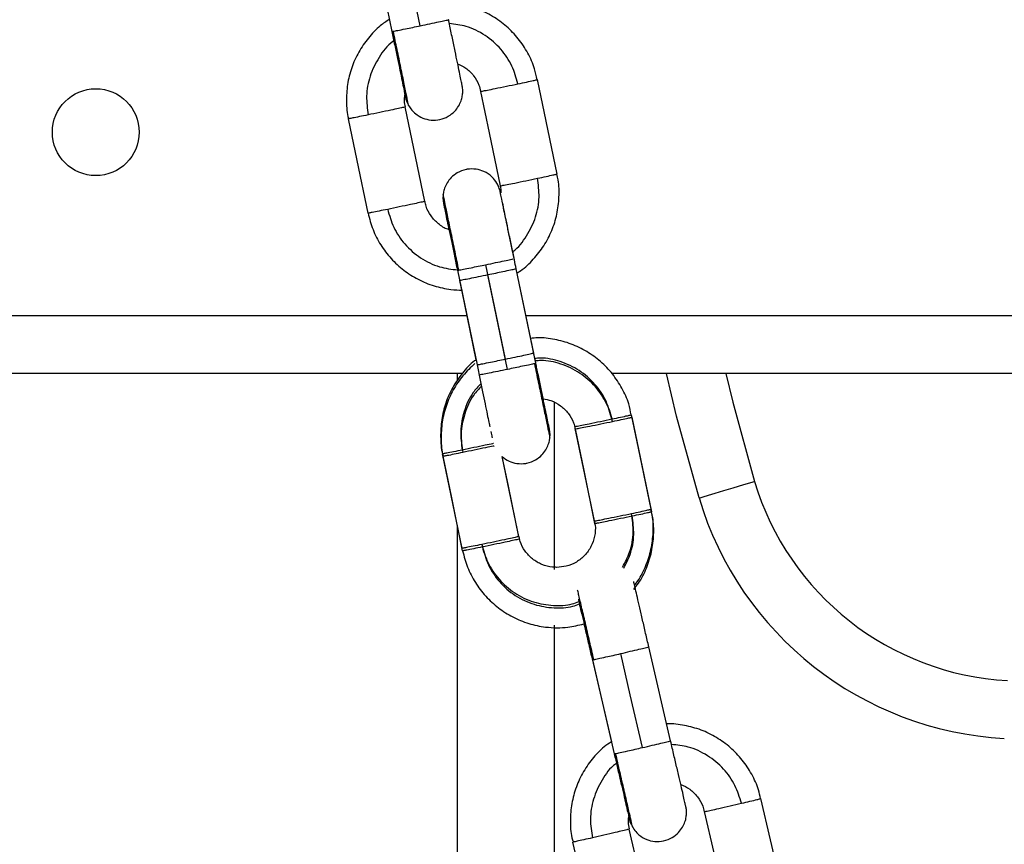
# Model space of a CAD drawing. Units: millimetres. Extents: x 17.6 to 38, y 6.4 to 23.
# Drawn here: x 21.2 to 21.3, y 19.2 to 19.3 of the extents above; entities that cross this region are included whole.
import ezdxf

# ---------------------------------------------------------------- set-up
doc = ezdxf.new("R2010")
doc.units = ezdxf.units.MM
doc.header["$PDSIZE"] = -1
doc.layers.add('DIASTASEIS', color=253, linetype='Continuous', lineweight=5)
doc.styles.get("Standard").update_dxf_attribs({"font": 'ARIALN.TTF'})
doc.dimstyles.get("Standard").update_dxf_attribs({"dimtxt": 0.18, "dimasz": 0.15, "dimexe": 0.05, "dimexo": 0.0625, "dimgap": 0.09, "dimtad": 0, "dimtih": 1, "dimtoh": 1, "dimrnd": 0.005, "dimzin": 0, "dimdsep": 46, "dimtxsty": 'Standard', "dimblk": 'OBLIQUE', "dimcen": 0.09, "dimadec": 0, "dimazin": 0, "dimtfac": 1, "dimtofl": 0, "dimtmove": 0, "dimatfit": 3, "dimldrblk": 'OBLIQUE', "dimfxl": 1, "dimtolj": 1, "dimtzin": 0, "dimarcsym": 0})

# ---------------------------------------------------------------- blocks, each defined once
blk = doc.blocks.new('_OBLIQUE')
at = {"color": 0, "linetype": 'ByBlock', "ltscale": 2}
blk.add_line((-0.5, -0.5), (0.5, 0.5), dxfattribs=at)
blk = doc.blocks.new('*D6')
at = {"layer": 'Defpoints', "color": 0}
for p in [(21.23439, 21.20508), (23.86297, 18.18561), (24.76753, 18.18561)]:
    blk.add_point(p, dxfattribs=at)
at = {"layer": 'DIASTASEIS', "color": 0, "lineweight": -2}
for p, q in [((21.29689, 21.20508), (24.81753, 21.20508)), ((24.76753, 21.20508), (24.76753, 19.87725)), ((24.76753, 18.18561), (24.76753, 19.51344)), ((23.92547, 18.18561), (24.81753, 18.18561))]:
    blk.add_line(p, q, dxfattribs=at)
at = {"layer": 'DIASTASEIS', "color": 0, "linetype": 'ByBlock', "lineweight": -2, "xscale": 0.15, "yscale": 0.15, "zscale": 0.15}
for p, rotation in [((24.76753, 21.20508), 90), ((24.76753, 18.18561), 270)]:
    blk.add_blockref('_OBLIQUE', p, dxfattribs=dict(at, rotation=rotation))
at = {"layer": 'DIASTASEIS', "color": 0, "insert": (24.76753, 19.69535), "char_height": 0.18, "attachment_point": 5}
blk.add_mtext('\\A1;3.00', dxfattribs=at)
blk = doc.blocks.new('OPSH1_S011B')
at = {"color": 7, "linetype": 'Continuous', "lineweight": 25}
for p, q in [((39.31297, 13.84361), (39.315, 13.83382)), ((39.32179, 13.80906), (39.32382, 13.79926)), ((39.32969, 13.80048), (39.32788, 13.80921)), ((39.32991, 13.79942), (39.32788, 13.80921)), ((39.32201, 13.80799), (39.32382, 13.79926)), ((39.3222, 13.80702), (39.3237, 13.79977)), ((39.3222, 13.80702), (39.3237, 13.79977)), ((39.3223, 13.79838), (39.23681, 13.79838)), ((39.59054, 13.79838), (39.33778, 13.79838)), ((39.33181, 13.79538), (39.33181, 13.77803)), ((39.33181, 13.77228), (39.33181, 13.70738)), ((39.34388, 13.76029), (39.34162, 13.77003)), ((39.33574, 13.76878), (39.33774, 13.76018)), ((39.33578, 13.76867), (39.33804, 13.75893))]:
    blk.add_line(p, q, dxfattribs=at)
at = {"color": 8, "linetype": 'Continuous', "lineweight": 25}
for p, q in [((39.31504, 13.83383), (39.31514, 13.83384)), ((39.32183, 13.80907), (39.32193, 13.80908)), ((39.32784, 13.8092), (39.32774, 13.80918)), ((39.23681, 13.80438), (39.32275, 13.80438)), ((39.32889, 13.80438), (39.58896, 13.80438)), ((39.32386, 13.79927), (39.32396, 13.79929)), ((39.32987, 13.79941), (39.32977, 13.79938)), ((39.32181, 13.79766), (39.32181, 13.79838)), ((39.32181, 13.32694), (39.32181, 13.78251)), ((39.33582, 13.76868), (39.33592, 13.7687)), ((39.33808, 13.75894), (39.33818, 13.75896))]:
    blk.add_line(p, q, dxfattribs=at)
at = {"color": 7, "linetype": 'Continuous', "lineweight": 25, "flags": 128}
for points in [[(39.31794, 13.83441), (39.3168, 13.83989), (39.31591, 13.8442)], [(39.33211, 13.81904), (39.33097, 13.82452), (39.33008, 13.82883)], [(39.32624, 13.81782), (39.3251, 13.8233), (39.32421, 13.82761)], [(39.3184, 13.8162), (39.31727, 13.82168), (39.31637, 13.82599)], [(39.31253, 13.81498), (39.31139, 13.82046), (39.3105, 13.82477)], [(39.32676, 13.79985), (39.32563, 13.80534), (39.32473, 13.80964)], [(39.32698, 13.79879), (39.32585, 13.80427), (39.32495, 13.80858)], [(39.34683, 13.78546), (39.3445, 13.79395), (39.34345, 13.79838)], [(39.34187, 13.7843), (39.34073, 13.78978), (39.33984, 13.79409)], [(39.34192, 13.78404), (39.34078, 13.78952), (39.33989, 13.79383)], [(39.33599, 13.78308), (39.33485, 13.78856), (39.334, 13.79266)], [(39.33604, 13.78282), (39.33491, 13.78831), (39.33401, 13.79262)], [(39.32228, 13.78024), (39.32115, 13.78572), (39.32025, 13.79003)], [(39.32233, 13.77998), (39.3212, 13.78547), (39.32031, 13.78978)], [(39.32816, 13.78146), (39.32702, 13.78694), (39.32644, 13.78975)], [(39.32816, 13.78144), (39.32707, 13.78668), (39.32644, 13.78975)], [(39.34683, 13.78546), (39.34694, 13.78549), (39.34727, 13.78559), (39.3478, 13.78575), (39.34851, 13.78596), (39.34938, 13.78622), (39.35038, 13.78652), (39.35146, 13.78684), (39.35258, 13.78718)], [(39.34097, 13.75959), (39.3397, 13.76504), (39.33871, 13.76933)], [(39.3555, 13.74456), (39.35423, 13.75002), (39.35324, 13.75431)], [(39.34965, 13.74321), (39.34839, 13.74866), (39.34739, 13.75295)], [(39.34186, 13.7414), (39.34059, 13.74686), (39.3396, 13.75114)], [(39.33601, 13.74004), (39.33475, 13.7455), (39.33375, 13.74979)]]:
    blk.add_lwpolyline(points, dxfattribs=at)
at = {"color": 8, "linetype": 'Continuous', "lineweight": 25, "flags": 128}
blk.add_lwpolyline([(39.3496, 13.79838), (39.35032, 13.7954), (39.35258, 13.78718)], dxfattribs=at)
at = {"color": 7, "linetype": 'Continuous', "lineweight": 25}
blk.add_circle((39.28431, 13.82338), 0.0045, dxfattribs=at)
for radius in [0.029, 0.035]:
    blk.add_arc((39.38036, 13.79549), radius, 196.652, 266.8904, dxfattribs=at)
for points, knots in [([(39.33005, 13.82882), (39.32997, 13.8292), (39.32977, 13.83016), (39.32912, 13.8316), (39.32814, 13.83309), (39.3269, 13.83438), (39.32545, 13.83543), (39.32384, 13.8362), (39.32217, 13.83669), (39.32104, 13.83675), (39.3205, 13.83679)], [0, 0, 0, 0, 0.0858911, 0.218167, 0.3504468, 0.4827243, 0.614999, 0.7472786, 0.8795556, 1, 1, 1, 1]), ([(39.31473, 13.83507), (39.31441, 13.83486), (39.3136, 13.83432), (39.31252, 13.83316), (39.31151, 13.8317), (39.31078, 13.83006), (39.31035, 13.82833), (39.31026, 13.82655), (39.31033, 13.82535), (39.3105, 13.82477), (39.3105, 13.82477)], [0, 0, 0, 0, 0.096744, 0.247196, 0.397641, 0.548086, 0.698532, 0.848978, 0.999424, 1, 1, 1, 1]), ([(39.31673, 13.82614), (39.31684, 13.82598), (39.31708, 13.82561), (39.31764, 13.82511), (39.3184, 13.82473), (39.31929, 13.82458), (39.32021, 13.8247), (39.32101, 13.82509), (39.32161, 13.82562), (39.32199, 13.82618), (39.32222, 13.82672), (39.32232, 13.82721), (39.32235, 13.82761), (39.32233, 13.82789), (39.32231, 13.82806), (39.32229, 13.82814), (39.32229, 13.82817), (39.32229, 13.82819), (39.32228, 13.82822), (39.32227, 13.82827), (39.32223, 13.82845), (39.32213, 13.82896), (39.32196, 13.82979), (39.32174, 13.83084), (39.32148, 13.83209), (39.32119, 13.83347), (39.32099, 13.83448), (39.32088, 13.835), (39.32087, 13.83504)], [0, 0, 0, 0, 0.029905, 0.069476, 0.115112, 0.161057, 0.209148, 0.257106, 0.297349, 0.332342, 0.362763, 0.388599, 0.409487, 0.424888, 0.433097, 0.436281, 0.438667, 0.441753, 0.44749, 0.463804, 0.526661, 0.606983, 0.68466, 0.762115, 0.839533, 0.916929, 0.994322, 1, 1, 1, 1]), ([(39.31514, 13.83384), (39.31528, 13.83387), (39.31556, 13.83392), (39.31631, 13.83407), (39.31714, 13.83424), (39.31768, 13.83435), (39.31794, 13.83441)], [0, 0, 0, 0, 0.273812, 0.561509, 0.786156, 1, 1, 1, 1]), ([(39.315, 13.83382), (39.31509, 13.83335), (39.31529, 13.83239), (39.31558, 13.83101), (39.31584, 13.82975), (39.31606, 13.82867), (39.31623, 13.82783), (39.31634, 13.82729), (39.31639, 13.82708), (39.31639, 13.82706), (39.31639, 13.82706)], [0, 0, 0, 0, 0.1379352, 0.2796473, 0.4213494, 0.5630338, 0.7046691, 0.8461779, 0.966739, 1, 1, 1, 1]), ([(39.32181, 13.83048), (39.32211, 13.83034), (39.32274, 13.83005), (39.32349, 13.82926), (39.32402, 13.82842), (39.32413, 13.82783), (39.32417, 13.8276)], [0, 0, 0, 0, 0.247267, 0.536937, 0.826621, 1, 1, 1, 1]), ([(39.32421, 13.82761), (39.32424, 13.82762), (39.32431, 13.82763), (39.32487, 13.82773), (39.32572, 13.82791), (39.32685, 13.82814), (39.32766, 13.82831), (39.32806, 13.82839)], [0, 0, 0, 0, 0.185717, 0.375398, 0.559033, 0.780797, 1, 1, 1, 1]), ([(39.32806, 13.82839), (39.32837, 13.82845), (39.329, 13.82859), (39.32965, 13.82873), (39.33002, 13.82881), (39.33006, 13.82882), (39.33008, 13.82883)], [0, 0, 0, 0, 0.273827, 0.561513, 0.786172, 1, 1, 1, 1]), ([(39.31641, 13.826), (39.31636, 13.8262), (39.31625, 13.82661), (39.31632, 13.82703), (39.31635, 13.82724)], [0, 0, 0, 0, 0.4861607, 1, 1, 1, 1]), ([(39.31635, 13.82724), (39.31636, 13.82719), (39.31639, 13.82706), (39.3164, 13.82702), (39.31641, 13.82698), (39.31642, 13.82694), (39.31643, 13.82688), (39.31651, 13.82661), (39.31659, 13.82634), (39.31673, 13.82615), (39.31673, 13.82614)], [0, 0, 0, 0, 0.218024, 0.52576, 0.617161, 0.643617, 0.667383, 0.709389, 0.990954, 1, 1, 1, 1]), ([(39.31637, 13.82599), (39.31634, 13.82598), (39.31627, 13.82596), (39.31572, 13.82584), (39.31487, 13.82566), (39.31374, 13.82542), (39.31293, 13.82525), (39.31253, 13.82517)], [0, 0, 0, 0, 0.185732, 0.375395, 0.559023, 0.780805, 1, 1, 1, 1]), ([(39.31253, 13.82517), (39.31222, 13.82511), (39.31159, 13.82498), (39.31094, 13.82485), (39.31056, 13.82478), (39.31052, 13.82477), (39.3105, 13.82477)], [0, 0, 0, 0, 0.2738419, 0.5615261, 0.7861768, 1, 1, 1, 1]), ([(39.32268, 13.81951), (39.32237, 13.81941), (39.3218, 13.81924), (39.32115, 13.81871), (39.32071, 13.81815), (39.32046, 13.8176), (39.32034, 13.81718), (39.32032, 13.81695), (39.32032, 13.81689)], [0, 0, 0, 0, 0.258068, 0.471235, 0.655589, 0.816256, 0.953756, 1, 1, 1, 1]), ([(39.32766, 13.81027), (39.32757, 13.81072), (39.32738, 13.81166), (39.32709, 13.81303), (39.32683, 13.81431), (39.3266, 13.81541), (39.32642, 13.81629), (39.32629, 13.81689), (39.32624, 13.81712), (39.32623, 13.81719), (39.32622, 13.81722), (39.32621, 13.81726), (39.3262, 13.81732), (39.32616, 13.81747), (39.32606, 13.81774), (39.32584, 13.81821), (39.32535, 13.81882), (39.3246, 13.81932), (39.3237, 13.81958), (39.32307, 13.81958), (39.32272, 13.81952), (39.32268, 13.81951)], [0, 0, 0, 0, 0.08861, 0.184235, 0.279863, 0.375506, 0.471162, 0.566876, 0.662837, 0.68619, 0.698069, 0.70219, 0.705959, 0.714415, 0.73078, 0.7618, 0.813966, 0.879174, 0.933, 0.992041, 1, 1, 1, 1]), ([(39.32796, 13.80879), (39.32809, 13.80886), (39.32872, 13.80924), (39.32968, 13.81019), (39.33078, 13.81158), (39.33161, 13.81317), (39.33215, 13.81487), (39.33235, 13.81664), (39.33233, 13.81805), (39.33213, 13.81883), (39.33208, 13.81903)], [0, 0, 0, 0, 0.036697, 0.188379, 0.340064, 0.491753, 0.643437, 0.795123, 0.946808, 1, 1, 1, 1]), ([(39.33009, 13.8186), (39.3304, 13.81866), (39.33103, 13.8188), (39.33168, 13.81894), (39.33205, 13.81902), (39.33209, 13.81903), (39.33211, 13.81904)], [0, 0, 0, 0, 0.273827, 0.561513, 0.786172, 1, 1, 1, 1]), ([(39.3262, 13.81781), (39.32625, 13.81767), (39.32632, 13.81743), (39.3263, 13.81718), (39.32629, 13.81708)], [0, 0, 0, 0, 0.608411, 1, 1, 1, 1]), ([(39.32624, 13.81782), (39.32627, 13.81783), (39.32634, 13.81784), (39.32689, 13.81794), (39.32775, 13.81811), (39.32888, 13.81835), (39.32969, 13.81851), (39.33009, 13.8186)], [0, 0, 0, 0, 0.185719, 0.375404, 0.559028, 0.780796, 1, 1, 1, 1]), ([(39.32032, 13.81689), (39.32031, 13.81681), (39.32028, 13.81662), (39.3203, 13.81636), (39.32032, 13.81616), (39.32034, 13.81606), (39.32034, 13.81603), (39.32035, 13.81601), (39.32035, 13.81598), (39.32036, 13.81594), (39.32039, 13.81581), (39.32047, 13.8154), (39.32062, 13.81466), (39.32077, 13.81393), (39.32088, 13.81341), (39.32091, 13.81328)], [0, 0, 0, 0, 0.03516, 0.080329, 0.109362, 0.118498, 0.124969, 0.132763, 0.146567, 0.182821, 0.319871, 0.518501, 0.728089, 0.936782, 1, 1, 1, 1]), ([(39.3184, 13.8162), (39.31837, 13.81619), (39.3183, 13.81617), (39.31775, 13.81605), (39.3169, 13.81587), (39.31577, 13.81563), (39.31496, 13.81546), (39.31456, 13.81538)], [0, 0, 0, 0, 0.185728, 0.375406, 0.55903, 0.780807, 1, 1, 1, 1]), ([(39.32091, 13.81328), (39.32087, 13.81329), (39.32046, 13.81339), (39.31979, 13.81386), (39.31902, 13.81467), (39.31855, 13.8155), (39.31847, 13.81604), (39.31844, 13.81621)], [0, 0, 0, 0, 0.03027, 0.310905, 0.591546, 0.872186, 1, 1, 1, 1]), ([(39.32036, 13.81592), (39.32036, 13.81592), (39.32036, 13.81593), (39.32038, 13.81586), (39.32042, 13.81565), (39.32053, 13.81512), (39.3207, 13.81429), (39.32093, 13.81321), (39.32119, 13.81195), (39.32148, 13.81055), (39.32168, 13.80956), (39.32179, 13.80907), (39.32179, 13.80906)], [0, 0, 0, 0, 0.002578, 0.054402, 0.160323, 0.295711, 0.435332, 0.575465, 0.715704, 0.855977, 0.996263, 1, 1, 1, 1]), ([(39.32788, 13.80921), (39.32782, 13.80952), (39.32766, 13.81032), (39.3274, 13.81157), (39.32712, 13.8129), (39.32688, 13.81406), (39.32668, 13.81499), (39.32654, 13.81568), (39.3265, 13.81589), (39.32648, 13.81599)], [0, 0, 0, 0, 0.097304, 0.250137, 0.402978, 0.555831, 0.708704, 0.861647, 1, 1, 1, 1]), ([(39.31456, 13.81538), (39.31425, 13.81532), (39.31361, 13.81519), (39.31297, 13.81506), (39.31259, 13.81499), (39.31255, 13.81498), (39.31253, 13.81498)], [0, 0, 0, 0, 0.273806, 0.561517, 0.786172, 1, 1, 1, 1]), ([(39.31253, 13.81498), (39.31268, 13.81441), (39.31298, 13.81326), (39.3138, 13.81167), (39.31488, 13.81025), (39.31619, 13.80904), (39.3177, 13.80808), (39.31935, 13.80741), (39.32092, 13.80706), (39.32191, 13.80702), (39.32232, 13.80701)], [0, 0, 0, 0, 0.129721, 0.259942, 0.390165, 0.520386, 0.650609, 0.780836, 0.911058, 1, 1, 1, 1]), ([(39.32193, 13.80908), (39.32207, 13.80911), (39.32235, 13.80916), (39.32311, 13.80931), (39.32393, 13.80948), (39.32447, 13.80959), (39.32473, 13.80964)], [0, 0, 0, 0, 0.2738244, 0.5615173, 0.7861626, 1, 1, 1, 1]), ([(39.32774, 13.80918), (39.32761, 13.80914), (39.32733, 13.80908), (39.32658, 13.80892), (39.32576, 13.80875), (39.32522, 13.80864), (39.32495, 13.80858)], [0, 0, 0, 0, 0.2738478, 0.5615337, 0.7861963, 1, 1, 1, 1]), ([(39.3398, 13.79408), (39.33972, 13.79446), (39.33953, 13.79542), (39.33887, 13.79686), (39.33789, 13.79835), (39.33665, 13.79964), (39.33521, 13.80068), (39.3336, 13.80147), (39.33188, 13.80193), (39.33044, 13.80211), (39.32961, 13.80202), (39.32937, 13.802)], [0, 0, 0, 0, 0.080571, 0.204655, 0.328742, 0.452827, 0.57691, 0.700997, 0.825082, 0.949169, 1, 1, 1, 1]), ([(39.32996, 13.79918), (39.32988, 13.79957), (39.32979, 13.80001), (39.3297, 13.80045), (39.32969, 13.80048)], [0, 0, 0, 0, 0.9188317, 1, 1, 1, 1]), ([(39.3237, 13.79977), (39.32365, 13.79974), (39.32312, 13.79936), (39.32228, 13.79841), (39.32126, 13.79696), (39.32054, 13.79532), (39.3201, 13.79358), (39.32002, 13.79181), (39.32009, 13.7906), (39.32025, 13.79003), (39.32025, 13.79003)], [0, 0, 0, 0, 0.01728, 0.180968, 0.344649, 0.508329, 0.672011, 0.835692, 0.999373, 1, 1, 1, 1]), ([(39.3236, 13.79941), (39.32317, 13.799), (39.32231, 13.79818), (39.32132, 13.79669), (39.32059, 13.79507), (39.32016, 13.79333), (39.32007, 13.79155), (39.32014, 13.79035), (39.32031, 13.78978), (39.32031, 13.78978)], [0, 0, 0, 0, 0.1665663, 0.333125, 0.4996831, 0.6662433, 0.8328031, 0.9993623, 1, 1, 1, 1]), ([(39.32382, 13.79926), (39.32392, 13.79879), (39.32411, 13.79783), (39.3244, 13.79645), (39.32466, 13.79519), (39.32488, 13.79412), (39.32505, 13.7933), (39.32512, 13.79299), (39.32515, 13.79285)], [0, 0, 0, 0, 0.167435, 0.339449, 0.511453, 0.683429, 0.855362, 1, 1, 1, 1]), ([(39.32396, 13.79929), (39.3241, 13.79931), (39.32438, 13.79937), (39.32514, 13.79952), (39.32596, 13.79969), (39.3265, 13.7998), (39.32676, 13.79985)], [0, 0, 0, 0, 0.273825, 0.561519, 0.786193, 1, 1, 1, 1]), ([(39.32977, 13.79938), (39.32964, 13.79935), (39.32936, 13.79929), (39.32861, 13.79913), (39.32778, 13.79896), (39.32724, 13.79884), (39.32698, 13.79879)], [0, 0, 0, 0, 0.2738229, 0.5615331, 0.7861981, 1, 1, 1, 1]), ([(39.33136, 13.79169), (39.33137, 13.79177), (39.33139, 13.79196), (39.33138, 13.79222), (39.33135, 13.79242), (39.33134, 13.79251), (39.33133, 13.79254), (39.33133, 13.79257), (39.33132, 13.7926), (39.33131, 13.79264), (39.33129, 13.79277), (39.3312, 13.79318), (39.33105, 13.7939), (39.33085, 13.7949), (39.3306, 13.7961), (39.33032, 13.79745), (39.33009, 13.79858), (39.32995, 13.79924), (39.32991, 13.79942)], [0, 0, 0, 0, 0.021465, 0.049042, 0.066768, 0.072346, 0.076296, 0.081054, 0.089481, 0.111616, 0.195288, 0.316558, 0.444516, 0.571928, 0.69923, 0.826502, 0.953762, 1, 1, 1, 1]), ([(39.33067, 13.79573), (39.33094, 13.79569), (39.33159, 13.79558), (39.3325, 13.79506), (39.3333, 13.79427), (39.33382, 13.79342), (39.33394, 13.79283), (39.33398, 13.79261)], [0, 0, 0, 0, 0.169347, 0.400178, 0.631004, 0.861843, 1, 1, 1, 1]), ([(39.33396, 13.79287), (39.334, 13.79287), (39.33407, 13.79288), (39.33462, 13.79299), (39.33547, 13.79316), (39.33661, 13.7934), (39.33741, 13.79356), (39.33781, 13.79365)], [0, 0, 0, 0, 0.185736, 0.375416, 0.559036, 0.780798, 1, 1, 1, 1]), ([(39.33401, 13.79262), (39.33405, 13.79262), (39.33412, 13.79263), (39.33467, 13.79274), (39.33552, 13.79291), (39.33666, 13.79314), (39.33747, 13.79331), (39.33787, 13.79339)], [0, 0, 0, 0, 0.185717, 0.375398, 0.559033, 0.780797, 1, 1, 1, 1]), ([(39.33781, 13.79365), (39.33812, 13.79371), (39.33876, 13.79385), (39.3394, 13.79399), (39.33978, 13.79407), (39.33982, 13.79408), (39.33984, 13.79409)], [0, 0, 0, 0, 0.273827, 0.561513, 0.786172, 1, 1, 1, 1]), ([(39.33787, 13.79339), (39.33818, 13.79346), (39.33881, 13.79359), (39.33946, 13.79373), (39.33983, 13.79381), (39.33987, 13.79383), (39.33989, 13.79383)], [0, 0, 0, 0, 0.273827, 0.561513, 0.786172, 1, 1, 1, 1]), ([(39.32525, 13.79236), (39.32529, 13.79214), (39.32536, 13.79183), (39.32538, 13.79171), (39.32539, 13.79168)], [0, 0, 0, 0, 0.7254049, 1, 1, 1, 1]), ([(39.32899, 13.78907), (39.3293, 13.78917), (39.32987, 13.78934), (39.33053, 13.78987), (39.33096, 13.79043), (39.33121, 13.79098), (39.33133, 13.7914), (39.33135, 13.79163), (39.33136, 13.79169)], [0, 0, 0, 0, 0.2580664, 0.471231, 0.6555838, 0.8162642, 0.9537556, 1, 1, 1, 1]), ([(39.32229, 13.79043), (39.32198, 13.79037), (39.32134, 13.79024), (39.32069, 13.79011), (39.32032, 13.79004), (39.32027, 13.79003), (39.32025, 13.79003)], [0, 0, 0, 0, 0.27385, 0.561543, 0.786171, 1, 1, 1, 1]), ([(39.32234, 13.79018), (39.32203, 13.79011), (39.32139, 13.78998), (39.32074, 13.78985), (39.32037, 13.78978), (39.32033, 13.78978), (39.32031, 13.78978)], [0, 0, 0, 0, 0.273851, 0.561544, 0.786202, 1, 1, 1, 1]), ([(39.32644, 13.78975), (39.32666, 13.78957), (39.32711, 13.78923), (39.32797, 13.789), (39.32861, 13.789), (39.32895, 13.78906), (39.32899, 13.78907)], [0, 0, 0, 0, 0.312846, 0.618935, 0.954731, 1, 1, 1, 1]), ([(39.33984, 13.78385), (39.34015, 13.78392), (39.34079, 13.78405), (39.34143, 13.78419), (39.3418, 13.78428), (39.34185, 13.78429), (39.34187, 13.7843)], [0, 0, 0, 0, 0.2738272, 0.5615129, 0.7861716, 1, 1, 1, 1]), ([(39.33989, 13.7836), (39.3402, 13.78367), (39.34084, 13.7838), (39.34149, 13.78394), (39.34186, 13.78402), (39.3419, 13.78404), (39.34192, 13.78404)], [0, 0, 0, 0, 0.2738272, 0.561513, 0.7861716, 1, 1, 1, 1]), ([(39.34006, 13.77599), (39.34023, 13.7762), (39.34077, 13.77686), (39.34141, 13.77818), (39.34196, 13.77988), (39.34216, 13.78165), (39.34213, 13.78306), (39.34193, 13.78383), (39.34188, 13.78403)], [0, 0, 0, 0, 0.09293, 0.301424, 0.509911, 0.7184, 0.926888, 1, 1, 1, 1]), ([(39.34014, 13.77641), (39.34026, 13.77656), (39.34075, 13.77718), (39.34135, 13.77843), (39.3419, 13.78013), (39.34211, 13.7819), (39.34208, 13.78331), (39.34188, 13.78409), (39.34183, 13.78429)], [0, 0, 0, 0, 0.069499, 0.283378, 0.49725, 0.711126, 0.925, 1, 1, 1, 1]), ([(39.33595, 13.78307), (39.33599, 13.78292), (39.33613, 13.78242), (39.33604, 13.78149), (39.33568, 13.78042), (39.33502, 13.77949), (39.33414, 13.77878), (39.33312, 13.77834), (39.33241, 13.77829), (39.33207, 13.77827)], [0, 0, 0, 0, 0.063773, 0.222605, 0.381438, 0.54027, 0.699101, 0.857922, 1, 1, 1, 1]), ([(39.33599, 13.78308), (39.33603, 13.78308), (39.3361, 13.78309), (39.33665, 13.7832), (39.3375, 13.78337), (39.33864, 13.7836), (39.33944, 13.78377), (39.33984, 13.78385)], [0, 0, 0, 0, 0.185717, 0.375398, 0.559033, 0.780797, 1, 1, 1, 1]), ([(39.33604, 13.78282), (39.33608, 13.78283), (39.33615, 13.78284), (39.3367, 13.78295), (39.33755, 13.78312), (39.33869, 13.78335), (39.33949, 13.78352), (39.33989, 13.7836)], [0, 0, 0, 0, 0.185717, 0.375398, 0.559033, 0.780797, 1, 1, 1, 1]), ([(39.32816, 13.78146), (39.32812, 13.78145), (39.32805, 13.78143), (39.3275, 13.78131), (39.32666, 13.78112), (39.32552, 13.78089), (39.32472, 13.78072), (39.32432, 13.78064)], [0, 0, 0, 0, 0.185729, 0.375409, 0.55902, 0.780806, 1, 1, 1, 1]), ([(39.32821, 13.7812), (39.32817, 13.78119), (39.32811, 13.78117), (39.32756, 13.78105), (39.32671, 13.78087), (39.32557, 13.78063), (39.32477, 13.78047), (39.32437, 13.78038)], [0, 0, 0, 0, 0.185732, 0.375395, 0.559023, 0.780805, 1, 1, 1, 1]), ([(39.33207, 13.77827), (39.33193, 13.77827), (39.3314, 13.77829), (39.33052, 13.77852), (39.32954, 13.7791), (39.32877, 13.77993), (39.3283, 13.78075), (39.32822, 13.78129), (39.32819, 13.78146)], [0, 0, 0, 0, 0.081506, 0.287217, 0.493493, 0.699773, 0.906053, 1, 1, 1, 1]), ([(39.32432, 13.78064), (39.32401, 13.78057), (39.32337, 13.78045), (39.32272, 13.78032), (39.32235, 13.78025), (39.3223, 13.78024), (39.32228, 13.78024)], [0, 0, 0, 0, 0.273825, 0.561541, 0.7862, 1, 1, 1, 1]), ([(39.32437, 13.78038), (39.32406, 13.78032), (39.32342, 13.78019), (39.32277, 13.78006), (39.3224, 13.77999), (39.32235, 13.77999), (39.32233, 13.77998)], [0, 0, 0, 0, 0.2738165, 0.5615233, 0.7861754, 1, 1, 1, 1]), ([(39.32233, 13.77998), (39.32248, 13.77941), (39.32278, 13.77826), (39.32361, 13.77668), (39.32468, 13.77525), (39.326, 13.77404), (39.32751, 13.77308), (39.32916, 13.77241), (39.33072, 13.77207), (39.33209, 13.77199), (39.33344, 13.77206), (39.33435, 13.77228), (39.3349, 13.77241)], [0, 0, 0, 0, 0.107555, 0.215524, 0.323495, 0.431465, 0.539435, 0.647409, 0.75538, 0.829124, 0.896579, 1, 1, 1, 1]), ([(39.34162, 13.77003), (39.34157, 13.77026), (39.3414, 13.77097), (39.34113, 13.77214), (39.34082, 13.77348), (39.34055, 13.77467), (39.34032, 13.77565), (39.34015, 13.77637), (39.34007, 13.77671), (39.34005, 13.77679), (39.34005, 13.7768)], [0, 0, 0, 0, 0.070891, 0.222334, 0.373781, 0.525243, 0.676723, 0.828242, 0.97994, 1, 1, 1, 1]), ([(39.33432, 13.77496), (39.33433, 13.77489), (39.33439, 13.77465), (39.33455, 13.77394), (39.3348, 13.7729), (39.33509, 13.77165), (39.33541, 13.77027), (39.33564, 13.76925), (39.33577, 13.76872), (39.33578, 13.76867)], [0, 0, 0, 0, 0.076331, 0.256602, 0.437588, 0.618713, 0.799887, 0.981074, 1, 1, 1, 1]), ([(39.3349, 13.77241), (39.33492, 13.77233), (39.33503, 13.77186), (39.33527, 13.77085), (39.33553, 13.76969), (39.33569, 13.769), (39.33574, 13.76878)], [0, 0, 0, 0, 0.080711, 0.45737, 0.834002, 1, 1, 1, 1]), ([(39.33592, 13.7687), (39.33606, 13.76873), (39.33634, 13.76879), (39.33709, 13.76896), (39.33791, 13.76914), (39.33844, 13.76927), (39.33871, 13.76933)], [0, 0, 0, 0, 0.273849, 0.561522, 0.786177, 1, 1, 1, 1]), ([(39.3532, 13.7543), (39.35314, 13.7546), (39.35295, 13.75548), (39.35232, 13.75684), (39.35134, 13.75833), (39.3501, 13.75962), (39.34866, 13.76067), (39.34705, 13.76146), (39.34533, 13.76191), (39.34411, 13.76209), (39.34349, 13.76204), (39.34347, 13.76204)], [0, 0, 0, 0, 0.068277, 0.200535, 0.332797, 0.465057, 0.597314, 0.729576, 0.861836, 0.994098, 1, 1, 1, 1]), ([(39.33774, 13.76018), (39.33749, 13.76001), (39.33675, 13.75951), (39.33572, 13.75841), (39.33471, 13.75694), (39.33399, 13.75531), (39.33355, 13.75357), (39.33346, 13.75179), (39.33355, 13.75051), (39.33375, 13.74987), (39.33377, 13.74979)], [0, 0, 0, 0, 0.07671, 0.227173, 0.377629, 0.528084, 0.678541, 0.828997, 0.979453, 1, 1, 1, 1]), ([(39.33818, 13.75896), (39.33832, 13.75899), (39.3386, 13.75905), (39.33935, 13.75921), (39.34017, 13.7594), (39.3407, 13.75953), (39.34097, 13.75959)], [0, 0, 0, 0, 0.273809, 0.561529, 0.786174, 1, 1, 1, 1]), ([(39.33985, 13.75156), (39.33995, 13.75136), (39.34013, 13.75098), (39.34066, 13.75046), (39.34136, 13.75003), (39.34225, 13.74982), (39.34318, 13.74987), (39.34403, 13.7502), (39.34469, 13.75073), (39.34512, 13.7513), (39.34538, 13.75186), (39.3455, 13.75236), (39.34553, 13.75279), (39.34552, 13.75312), (39.34549, 13.75332), (39.34547, 13.75342), (39.34546, 13.75345), (39.34546, 13.75348), (39.34545, 13.7535), (39.34544, 13.75354), (39.34542, 13.75364), (39.34534, 13.75398), (39.34519, 13.75466), (39.34497, 13.75561), (39.3447, 13.75677), (39.34439, 13.75809), (39.34411, 13.75929), (39.34394, 13.76003), (39.34388, 13.76029)], [0, 0, 0, 0, 0.032986, 0.064606, 0.113246, 0.156808, 0.203868, 0.254192, 0.295809, 0.331731, 0.363055, 0.3899, 0.411999, 0.428852, 0.439864, 0.443365, 0.445701, 0.448299, 0.452654, 0.463252, 0.504117, 0.576987, 0.653904, 0.730349, 0.806715, 0.883061, 0.959396, 1, 1, 1, 1]), ([(39.33804, 13.75893), (39.33814, 13.7585), (39.33835, 13.75758), (39.33866, 13.75624), (39.33896, 13.75497), (39.33921, 13.75388), (39.3394, 13.75303), (39.33954, 13.75246), (39.33958, 13.75227), (39.3396, 13.75219), (39.33959, 13.75221), (39.33959, 13.75221)], [0, 0, 0, 0, 0.126864, 0.268522, 0.410173, 0.551809, 0.693408, 0.834895, 0.960058, 0.998288, 1, 1, 1, 1]), ([(39.34493, 13.75577), (39.34525, 13.75562), (39.34592, 13.75531), (39.3467, 13.75451), (39.34721, 13.75369), (39.34732, 13.75313), (39.34735, 13.75294)], [0, 0, 0, 0, 0.273235, 0.562269, 0.851318, 1, 1, 1, 1]), ([(39.34739, 13.75295), (39.34743, 13.75295), (39.3475, 13.75297), (39.34805, 13.75308), (39.3489, 13.75328), (39.35003, 13.75353), (39.35083, 13.75372), (39.35122, 13.75381)], [0, 0, 0, 0, 0.185716, 0.375399, 0.559016, 0.780788, 1, 1, 1, 1]), ([(39.35122, 13.75381), (39.35153, 13.75389), (39.35216, 13.75404), (39.35281, 13.75419), (39.35318, 13.75428), (39.35322, 13.7543), (39.35324, 13.75431)], [0, 0, 0, 0, 0.273815, 0.561517, 0.786193, 1, 1, 1, 1]), ([(39.33963, 13.75115), (39.33957, 13.75138), (39.33946, 13.75179), (39.33952, 13.75221), (39.33955, 13.75239)], [0, 0, 0, 0, 0.562019, 1, 1, 1, 1]), ([(39.33955, 13.75239), (39.33956, 13.75235), (39.33959, 13.75223), (39.3396, 13.75218), (39.33961, 13.75215), (39.33962, 13.75211), (39.33963, 13.75207), (39.33965, 13.75198), (39.33971, 13.75179), (39.3398, 13.75164), (39.33985, 13.75156)], [0, 0, 0, 0, 0.189929, 0.532848, 0.666364, 0.712482, 0.736965, 0.767467, 0.85758, 1, 1, 1, 1]), ([(39.3396, 13.75114), (39.33956, 13.75113), (39.3395, 13.75111), (39.33895, 13.75097), (39.33811, 13.75077), (39.33698, 13.75051), (39.33618, 13.75032), (39.33578, 13.75023)], [0, 0, 0, 0, 0.185729, 0.375397, 0.55902, 0.780792, 1, 1, 1, 1]), ([(39.33578, 13.75023), (39.33547, 13.75016), (39.33484, 13.75002), (39.33419, 13.74987), (39.33382, 13.74979), (39.33377, 13.74979), (39.33375, 13.74979)], [0, 0, 0, 0, 0.273824, 0.561518, 0.786172, 1, 1, 1, 1])]:
    blk.add_open_spline(points, degree=3, knots=knots, dxfattribs=at)
at = {"color": 8, "linetype": 'Continuous', "lineweight": 25}
for points, knots in [([(39.31794, 13.83441), (39.31828, 13.83448), (39.31897, 13.83462), (39.31988, 13.83482), (39.32056, 13.83496), (39.32091, 13.83504), (39.32084, 13.83503), (39.32082, 13.83503)], [0, 0, 0, 0, 0.222452, 0.449653, 0.669609, 0.935272, 1, 1, 1, 1]), ([(39.32806, 13.82839), (39.32788, 13.82902), (39.32751, 13.83032), (39.32633, 13.83206), (39.3247, 13.83348), (39.32285, 13.83441), (39.32154, 13.83457), (39.32095, 13.83464)], [0, 0, 0, 0, 0.192245, 0.398377, 0.612217, 0.826061, 1, 1, 1, 1]), ([(39.31673, 13.82614), (39.31672, 13.82618), (39.31671, 13.82627), (39.31655, 13.82704), (39.31629, 13.8283), (39.31594, 13.82999), (39.31555, 13.83189), (39.31527, 13.83321), (39.31514, 13.83384)], [0, 0, 0, 0, 0.153874, 0.32284, 0.498137, 0.673436, 0.842408, 1, 1, 1, 1]), ([(39.3152, 13.83283), (39.31517, 13.83281), (39.31452, 13.83239), (39.31361, 13.83115), (39.31266, 13.82924), (39.31227, 13.82716), (39.31245, 13.82582), (39.31253, 13.82517)], [0, 0, 0, 0, 0.014498, 0.269613, 0.524735, 0.770649, 1, 1, 1, 1]), ([(39.32751, 13.811), (39.32752, 13.811), (39.32812, 13.8114), (39.32901, 13.81262), (39.32997, 13.81453), (39.33035, 13.81661), (39.33017, 13.81795), (39.33009, 13.8186)], [0, 0, 0, 0, 0.001275, 0.259815, 0.518356, 0.767571, 1, 1, 1, 1]), ([(39.32193, 13.80908), (39.3218, 13.80972), (39.32153, 13.81104), (39.32113, 13.81295), (39.32078, 13.81465), (39.32051, 13.81596), (39.32036, 13.81668), (39.3203, 13.81697), (39.32031, 13.81689), (39.32031, 13.81689)], [0, 0, 0, 0, 0.156084, 0.323441, 0.497061, 0.670684, 0.838047, 0.994129, 1, 1, 1, 1]), ([(39.31456, 13.81538), (39.31474, 13.81475), (39.31511, 13.81345), (39.31629, 13.81171), (39.31792, 13.81029), (39.31982, 13.80934), (39.32118, 13.80918), (39.32181, 13.8091)], [0, 0, 0, 0, 0.189543, 0.392771, 0.603614, 0.814453, 1, 1, 1, 1]), ([(39.32473, 13.80964), (39.32508, 13.80971), (39.32577, 13.80986), (39.32666, 13.81005), (39.32735, 13.8102), (39.3275, 13.81023), (39.32757, 13.81025)], [0, 0, 0, 0, 0.252886, 0.51116, 0.761185, 1, 1, 1, 1]), ([(39.32495, 13.80858), (39.32461, 13.80851), (39.32392, 13.80837), (39.32301, 13.80818), (39.32232, 13.80805), (39.32197, 13.80798), (39.32204, 13.808), (39.32206, 13.808)], [0, 0, 0, 0, 0.2214585, 0.4476122, 0.6665414, 0.93095, 1, 1, 1, 1]), ([(39.32676, 13.79985), (39.3271, 13.79992), (39.32779, 13.80007), (39.32871, 13.80026), (39.32939, 13.80041), (39.32974, 13.80049), (39.32966, 13.80047), (39.32965, 13.80047)], [0, 0, 0, 0, 0.22247, 0.449681, 0.669635, 0.93527, 1, 1, 1, 1]), ([(39.32977, 13.79938), (39.3299, 13.79875), (39.33018, 13.79742), (39.33057, 13.79553), (39.33092, 13.79384), (39.33118, 13.79258), (39.33134, 13.79181), (39.33135, 13.79173), (39.33136, 13.79169)], [0, 0, 0, 0, 0.15794, 0.327287, 0.502969, 0.678654, 0.848003, 1, 1, 1, 1]), ([(39.33781, 13.79365), (39.33763, 13.79427), (39.33727, 13.79558), (39.33608, 13.79732), (39.33446, 13.79875), (39.3325, 13.79965), (39.33089, 13.80002), (39.33, 13.79993), (39.32981, 13.79991)], [0, 0, 0, 0, 0.176538, 0.365827, 0.562195, 0.758567, 0.947859, 1, 1, 1, 1]), ([(39.33787, 13.79339), (39.33769, 13.79402), (39.33732, 13.79532), (39.33614, 13.79706), (39.33451, 13.7985), (39.33255, 13.7994), (39.33094, 13.79977), (39.33006, 13.79968), (39.32986, 13.79966)], [0, 0, 0, 0, 0.176537, 0.365827, 0.562195, 0.758567, 0.947859, 1, 1, 1, 1]), ([(39.32698, 13.79879), (39.32664, 13.79872), (39.32595, 13.79858), (39.32504, 13.79839), (39.32435, 13.79826), (39.324, 13.79819), (39.32407, 13.79821), (39.32409, 13.79821)], [0, 0, 0, 0, 0.221463, 0.447609, 0.666527, 0.930949, 1, 1, 1, 1]), ([(39.32422, 13.7973), (39.32394, 13.79701), (39.32316, 13.79619), (39.32243, 13.79448), (39.32202, 13.79242), (39.3222, 13.79108), (39.32229, 13.79043)], [0, 0, 0, 0, 0.1636271, 0.4557701, 0.7373682, 1, 1, 1, 1]), ([(39.32428, 13.79705), (39.324, 13.79676), (39.32321, 13.79593), (39.32248, 13.79422), (39.32207, 13.79217), (39.32225, 13.79082), (39.32234, 13.79018)], [0, 0, 0, 0, 0.163624, 0.455768, 0.737367, 1, 1, 1, 1]), ([(39.32552, 13.79111), (39.32549, 13.7911), (39.3253, 13.79106), (39.32461, 13.79091), (39.3235, 13.79068), (39.32269, 13.79051), (39.32229, 13.79043)], [0, 0, 0, 0, 0.051277, 0.330174, 0.667055, 1, 1, 1, 1]), ([(39.32561, 13.79086), (39.32557, 13.79085), (39.32537, 13.79081), (39.32466, 13.79066), (39.32355, 13.79042), (39.32274, 13.79026), (39.32234, 13.79018)], [0, 0, 0, 0, 0.071122, 0.344185, 0.674019, 1, 1, 1, 1]), ([(39.33889, 13.77829), (39.33917, 13.7788), (39.33977, 13.77993), (39.3401, 13.78187), (39.33992, 13.78321), (39.33984, 13.78385)], [0, 0, 0, 0, 0.30008, 0.662237, 1, 1, 1, 1]), ([(39.33902, 13.77819), (39.33926, 13.77865), (39.33984, 13.77973), (39.34015, 13.78162), (39.33998, 13.78295), (39.33989, 13.7836)], [0, 0, 0, 0, 0.2791746, 0.6521486, 1, 1, 1, 1]), ([(39.32432, 13.78064), (39.32449, 13.78001), (39.32486, 13.77871), (39.32605, 13.77697), (39.32767, 13.77554), (39.32963, 13.7746), (39.33169, 13.77426), (39.33331, 13.77432), (39.33415, 13.77463), (39.33437, 13.77472)], [0, 0, 0, 0, 0.14835, 0.307412, 0.472434, 0.637451, 0.796511, 0.94486, 1, 1, 1, 1]), ([(39.32437, 13.78038), (39.32455, 13.77976), (39.32492, 13.77845), (39.3261, 13.77671), (39.32772, 13.77528), (39.32969, 13.77435), (39.33174, 13.77401), (39.33336, 13.77407), (39.3342, 13.77438), (39.33443, 13.77447)], [0, 0, 0, 0, 0.1482778, 0.307262, 0.4722029, 0.6371403, 0.7961222, 0.9443989, 1, 1, 1, 1]), ([(39.33592, 13.7687), (39.33578, 13.76933), (39.33547, 13.77065), (39.33503, 13.77255), (39.33464, 13.77423), (39.33436, 13.77541), (39.33428, 13.77579), (39.33424, 13.77592)], [0, 0, 0, 0, 0.202666, 0.419965, 0.645404, 0.870838, 1, 1, 1, 1]), ([(39.33871, 13.76933), (39.33905, 13.76941), (39.33973, 13.76957), (39.34064, 13.76978), (39.34132, 13.76995), (39.34166, 13.77003), (39.34159, 13.77002), (39.34157, 13.77002)], [0, 0, 0, 0, 0.221128, 0.446945, 0.665571, 0.929595, 1, 1, 1, 1]), ([(39.34097, 13.75959), (39.34131, 13.75966), (39.34199, 13.75983), (39.3429, 13.76004), (39.34358, 13.7602), (39.34392, 13.76029), (39.34385, 13.76028), (39.34383, 13.76028)], [0, 0, 0, 0, 0.221099, 0.44695, 0.665561, 0.929592, 1, 1, 1, 1]), ([(39.35122, 13.75381), (39.35103, 13.75444), (39.35063, 13.75573), (39.34941, 13.75745), (39.34775, 13.75882), (39.34587, 13.75971), (39.34456, 13.75984), (39.34397, 13.7599)], [0, 0, 0, 0, 0.19224, 0.398363, 0.612202, 0.826038, 1, 1, 1, 1]), ([(39.33995, 13.7513), (39.33994, 13.75134), (39.33993, 13.75143), (39.33975, 13.75219), (39.33946, 13.75344), (39.33907, 13.75512), (39.33863, 13.75701), (39.33833, 13.75832), (39.33818, 13.75896)], [0, 0, 0, 0, 0.153605, 0.322636, 0.4979859, 0.6733366, 0.8423599, 1, 1, 1, 1]), ([(39.33826, 13.75795), (39.33823, 13.75793), (39.3376, 13.7575), (39.33671, 13.75624), (39.33581, 13.7543), (39.33547, 13.75221), (39.33568, 13.75088), (39.33578, 13.75023)], [0, 0, 0, 0, 0.014489, 0.269603, 0.524729, 0.770646, 1, 1, 1, 1])]:
    blk.add_open_spline(points, degree=3, knots=knots, dxfattribs=at)

msp = doc.modelspace()

# ---------------------------------------------------------------- block references
msp.add_blockref('OPSH1_S011B', (-18.0493, 5.42223))

# ---------------------------------------------------------------- dimensions: what is measured, and where the dimension line sits
at = {"layer": 'DIASTASEIS'}
dim = msp.add_linear_dim(base=(24.76753, 18.18561), p1=(21.23439, 21.20508), p2=(23.86297, 18.18561), angle=90, dimstyle='Standard', override={"dimdec": 2, "dimrnd": 0.05}, dxfattribs=at)
dim.commit()
dim.dimension.update_dxf_attribs({"geometry": '*D6', "text_midpoint": (24.76753, 19.69535)})

doc.saveas('drawing.dxf')
